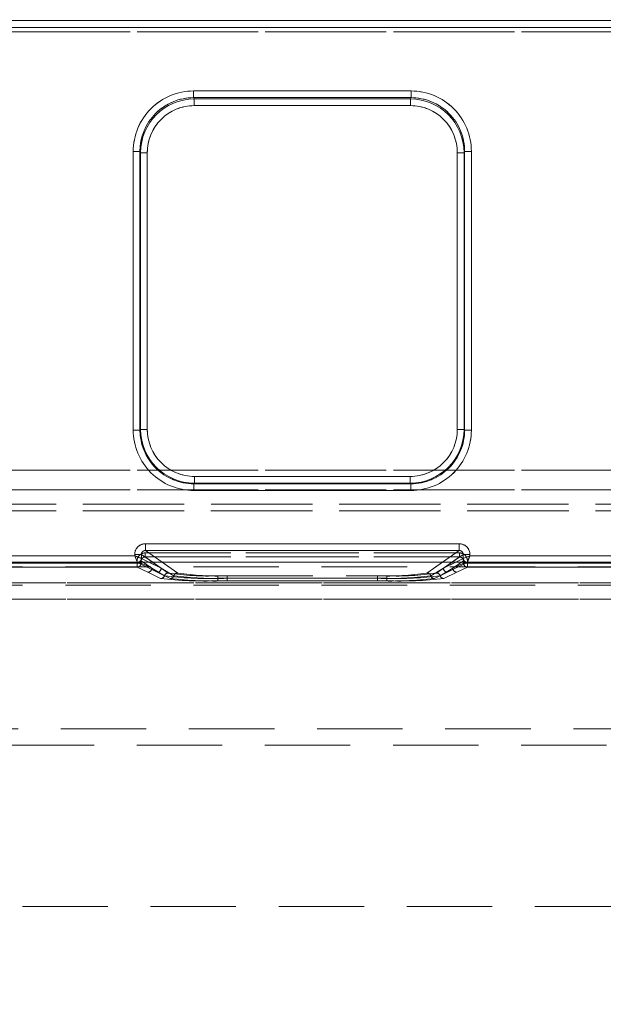
# Model space of a CAD drawing. Units: millimetres. Extents: x 0 to 507, y -3 to 297.
# Drawn here: x 213 to 222, y 245 to 260 of the extents above; entities that cross this region are included whole.
import ezdxf

# ---------------------------------------------------------------- set-up
doc = ezdxf.new("R2010")
doc.units = ezdxf.units.MM
doc.linetypes.add('HIDDEN', pattern=[1.905, 1.27, -0.635])
doc.layers.add('FORMAT', color=7, linetype='Continuous')
doc.styles.add('SLDTEXTSTYLE3', font='TXT', dxfattribs={"width": 0.75})
doc.dimstyles.new('SLDDIMSTYLE0', dxfattribs={"dimtxt": 3, "dimasz": 3, "dimexe": 0, "dimexo": 0.0625, "dimgap": 0.75, "dimtad": 2, "dimlfac": 5, "dimrnd": 1e-09, "dimzin": 12, "dimdsep": 46, "dimtxsty": 'SLDTEXTSTYLE3', "dimsah": 1, "dimcen": 0.09, "dimadec": 0, "dimazin": 3, "dimtfac": 1, "dimtofl": 0, "dimtmove": 0, "dimatfit": 3, "dimfxl": 0, "dimfrac": 2, "dimtolj": 1, "dimtzin": 12, "dimarcsym": 0})

# ---------------------------------------------------------------- blocks, each defined once
blk = doc.blocks.new('_D_11')
at = {"layer": 'FORMAT'}
for p, q in [((59.906, 244.881), (59.906, 267.676)), ((259.906, 251.456), (259.906, 267.676)), ((59.906, 266.676), (259.906, 266.676))]:
    blk.add_line(p, q, dxfattribs=at)
for points in [[(59.906, 266.676), (62.906, 265.926), (62.906, 267.426)], [(259.906, 266.676), (256.906, 267.426), (256.906, 265.926)]]:
    blk.add_solid(points, dxfattribs=at)
at = {"layer": 'FORMAT', "insert": (154.316, 270.543, 0.02), "char_height": 3, "attachment_point": 1, "style": 'SLDTEXTSTYLE3'}
blk.add_mtext('1000', dxfattribs=at)

msp = doc.modelspace()

# ---------------------------------------------------------------- linework, layer by layer
at = {"color": 7, "linetype": 'Continuous', "lineweight": 15}
for p, q in [((159.9062, 259.5091), (259.7062, 259.5091)), ((259.7062, 259.4092), (159.9062, 259.4092)), ((215.4619, 258.4641), (218.6934, 258.4641)), ((215.4619, 258.4641), (215.4619, 258.3645)), ((218.6934, 258.3645), (218.6934, 258.4641)), ((215.4619, 258.3645), (218.6934, 258.3645)), ((215.4714, 258.3455), (215.4619, 258.3645)), ((218.6839, 258.3455), (215.4714, 258.3455)), ((215.4714, 258.2458), (215.4714, 258.3455)), ((218.6934, 258.3645), (218.6839, 258.3455)), ((218.6839, 258.3455), (218.6839, 258.2458)), ((218.6839, 258.2458), (215.4714, 258.2458)), ((214.5645, 253.4219), (214.5645, 257.5641)), ((214.6644, 257.5641), (214.5645, 257.5641)), ((214.6644, 253.4219), (214.6644, 257.5641)), ((214.6735, 257.5458), (214.6644, 257.5641)), ((219.4818, 257.5458), (219.4909, 257.5641)), ((219.4909, 257.5641), (219.4909, 253.4219)), ((219.5908, 257.5641), (219.4909, 257.5641)), ((219.5908, 257.5641), (219.5908, 253.4219)), ((214.6735, 257.5458), (214.6735, 253.431)), ((214.6735, 257.5458), (214.7734, 257.5458)), ((214.7734, 257.5458), (214.7734, 253.431)), ((219.3819, 257.5458), (219.4818, 257.5458)), ((219.3819, 253.431), (219.3819, 257.5458)), ((219.4818, 253.431), (219.4818, 257.5458)), ((214.5645, 253.4219), (214.6644, 253.4219)), ((214.6735, 253.431), (214.6644, 253.4219)), ((214.7734, 253.431), (214.6735, 253.431)), ((219.4818, 253.431), (219.3819, 253.431)), ((219.4818, 253.431), (219.4909, 253.4219)), ((219.4909, 253.4219), (219.5908, 253.4219)), ((215.4727, 252.6318), (215.4727, 252.7317)), ((215.4727, 252.7317), (218.6826, 252.7317)), ((218.6826, 252.7317), (218.6826, 252.6318)), ((215.4727, 252.6318), (215.4636, 252.6226)), ((218.6917, 252.6226), (215.4636, 252.6226)), ((215.4636, 252.6226), (215.4636, 252.5227)), ((215.4727, 252.6318), (218.6826, 252.6318)), ((218.6826, 252.6318), (218.6917, 252.6226)), ((218.6917, 252.5227), (218.6917, 252.6226)), ((218.6917, 252.5227), (215.4636, 252.5227)), ((214.7458, 251.73), (219.4095, 251.73)), ((214.7458, 251.73), (214.7458, 251.6302)), ((219.4095, 251.6302), (219.4095, 251.73)), ((212.3693, 251.5518), (214.586, 251.5518)), ((214.586, 251.5518), (214.586, 251.5706)), ((214.6856, 251.5706), (214.586, 251.5706)), ((214.6856, 251.5706), (214.6856, 251.5119)), ((214.7458, 251.6302), (219.4095, 251.6302)), ((219.4697, 251.5119), (219.4697, 251.5706)), ((219.5693, 251.5706), (219.4697, 251.5706)), ((219.5693, 251.5706), (219.5693, 251.5518)), ((219.5693, 251.5518), (221.786, 251.5518)), ((259.9063, 251.456), (59.9063, 251.456)), ((214.6856, 251.5119), (214.6858, 251.5118)), ((219.4695, 251.5118), (219.4697, 251.5119))]:
    msp.add_line(p, q, dxfattribs=at)
at = {"color": 7, "linetype": 'HIDDEN', "lineweight": 0}
for p, q in [((259.7063, 259.5091), (159.9063, 259.5091)), ((159.9062, 259.3416), (259.7062, 259.3416)), ((159.9063, 259.4092), (259.7063, 259.4092)), ((259.7063, 259.3416), (159.9063, 259.3416)), ((215.462, 258.4641), (215.462, 258.3645)), ((218.6935, 258.4641), (215.462, 258.4641)), ((218.6935, 258.4641), (218.6935, 258.3645)), ((215.4715, 258.3455), (215.462, 258.3645)), ((218.6935, 258.3645), (215.462, 258.3645)), ((215.4715, 258.2458), (215.4715, 258.3455)), ((218.684, 258.3455), (215.4715, 258.3455)), ((218.6935, 258.3645), (218.684, 258.3455)), ((218.684, 258.2458), (218.684, 258.3455)), ((215.4715, 258.2458), (218.684, 258.2458)), ((214.5645, 257.5641), (214.6644, 257.5641)), ((214.5645, 257.5641), (214.5645, 253.4219)), ((214.6644, 257.5641), (214.6735, 257.5458)), ((214.6644, 257.5641), (214.6644, 253.4219)), ((219.4819, 257.5458), (219.491, 257.5641)), ((219.491, 253.4219), (219.491, 257.5641)), ((219.491, 257.5641), (219.5909, 257.5641)), ((219.5909, 253.4219), (219.5909, 257.5641)), ((214.7735, 257.5458), (214.6735, 257.5458)), ((214.6735, 257.5458), (214.6735, 253.431)), ((214.7735, 253.431), (214.7735, 257.5458)), ((219.382, 257.5458), (219.382, 253.431)), ((219.4819, 257.5458), (219.382, 257.5458)), ((219.4819, 253.431), (219.4819, 257.5458)), ((214.5645, 253.4219), (214.6644, 253.4219)), ((214.6735, 253.431), (214.6644, 253.4219)), ((214.7735, 253.431), (214.6735, 253.431)), ((219.382, 253.431), (219.4819, 253.431)), ((219.491, 253.4219), (219.4819, 253.431)), ((219.5909, 253.4219), (219.491, 253.4219)), ((259.7062, 252.827), (159.9062, 252.827)), ((159.9063, 252.827), (259.7063, 252.827)), ((218.6827, 252.7317), (215.4728, 252.7317)), ((215.4728, 252.7317), (215.4728, 252.6318)), ((218.6827, 252.7317), (218.6827, 252.6318)), ((215.4637, 252.6226), (215.4728, 252.6318)), ((215.4637, 252.6226), (218.6918, 252.6226)), ((215.4637, 252.5227), (215.4637, 252.6226)), ((215.4728, 252.6318), (218.6827, 252.6318)), ((218.6827, 252.6318), (218.6918, 252.6226)), ((218.6918, 252.5227), (218.6918, 252.6226)), ((159.9062, 252.5323), (259.7062, 252.5323)), ((259.7063, 252.5323), (159.9063, 252.5323)), ((215.4637, 252.5227), (218.6918, 252.5227)), ((234.3722, 252.3177), (185.2402, 252.3177)), ((185.2403, 252.3177), (234.3723, 252.3177)), ((185.2402, 252.2178), (234.3722, 252.2178)), ((234.3723, 252.2178), (185.2403, 252.2178)), ((214.7458, 251.73), (214.7458, 251.6302)), ((219.4096, 251.73), (214.7458, 251.73)), ((219.4096, 251.73), (219.4096, 251.6302)), ((214.5861, 251.5518), (212.3694, 251.5518)), ((214.5861, 251.5706), (214.6857, 251.5706)), ((214.5861, 251.5706), (214.5861, 251.5518)), ((214.979, 251.3655), (214.6857, 251.5706)), ((214.6857, 251.5706), (214.6857, 251.5119)), ((214.7425, 251.5346), (214.7425, 251.5945)), ((219.4128, 251.5945), (214.7425, 251.5945)), ((214.7426, 251.5945), (219.4129, 251.5945)), ((214.7426, 251.5945), (214.7426, 251.5346)), ((214.7458, 251.6302), (215.2249, 251.2953)), ((219.4096, 251.6302), (214.7458, 251.6302)), ((218.9305, 251.2953), (219.4096, 251.6302)), ((219.1765, 251.3655), (219.4697, 251.5706)), ((219.4128, 251.5945), (219.4128, 251.5346)), ((219.4129, 251.5945), (219.4129, 251.5346)), ((219.5694, 251.5706), (219.4697, 251.5706)), ((219.4697, 251.5119), (219.4697, 251.5706)), ((219.5694, 251.5518), (219.5694, 251.5706)), ((221.7861, 251.5518), (219.5694, 251.5518)), ((214.626, 251.4519), (212.3293, 251.4519)), ((214.6261, 251.4519), (212.3294, 251.4519)), ((214.6227, 251.4436), (212.3326, 251.4436)), ((212.3327, 251.4436), (214.6227, 251.4436)), ((214.6227, 251.4436), (214.6227, 251.3837)), ((214.6825, 251.4436), (214.6227, 251.4436)), ((214.6227, 251.4436), (214.6825, 251.4436)), ((214.6227, 251.3837), (214.6227, 251.4436)), ((214.641, 251.4549), (214.6259, 251.4522)), ((214.626, 251.4519), (214.6259, 251.4522)), ((214.9191, 251.3056), (214.626, 251.4519)), ((214.9192, 251.3056), (214.6261, 251.4519)), ((214.6825, 251.4749), (214.8389, 251.3655)), ((214.6825, 251.4749), (214.6825, 251.4436)), ((214.6825, 251.4749), (214.6825, 251.4436)), ((214.839, 251.3655), (214.6825, 251.4749)), ((214.6825, 251.4436), (214.8389, 251.3655)), ((214.839, 251.3655), (214.6825, 251.4436)), ((214.6857, 251.5119), (214.6859, 251.5118)), ((214.6859, 251.5118), (214.979, 251.3655)), ((214.7425, 251.5346), (215.0849, 251.2953)), ((219.4128, 251.5346), (214.7425, 251.5346)), ((214.7426, 251.5346), (219.4129, 251.5346)), ((214.7426, 251.5346), (215.0849, 251.2953)), ((214.9789, 251.3655), (214.7975, 251.456)), ((214.9789, 251.3655), (214.8494, 251.456)), ((214.9949, 251.456), (215.2249, 251.2953)), ((218.9304, 251.2953), (219.1604, 251.456)), ((219.0704, 251.2953), (219.4128, 251.5346)), ((219.0705, 251.2953), (219.4129, 251.5346)), ((219.3059, 251.456), (219.1764, 251.3655)), ((219.3578, 251.456), (219.1764, 251.3655)), ((219.1765, 251.3655), (219.4696, 251.5118)), ((219.5293, 251.4519), (219.2362, 251.3056)), ((219.5294, 251.4519), (219.2363, 251.3056)), ((219.3164, 251.3655), (219.4729, 251.4749)), ((219.3164, 251.3655), (219.4729, 251.4436)), ((219.4729, 251.4749), (219.3165, 251.3655)), ((219.4729, 251.4436), (219.3165, 251.3655)), ((219.4696, 251.5118), (219.4697, 251.5119)), ((219.4729, 251.4436), (219.4729, 251.4749)), ((219.4729, 251.4436), (219.4729, 251.4749)), ((219.5326, 251.4436), (219.4729, 251.4436)), ((219.4729, 251.4436), (219.5327, 251.4436)), ((219.5294, 251.4522), (219.5293, 251.4519)), ((221.826, 251.4519), (219.5293, 251.4519)), ((221.8261, 251.4519), (219.5294, 251.4519)), ((219.5326, 251.3837), (219.5326, 251.4436)), ((221.8227, 251.4436), (219.5326, 251.4436)), ((219.5327, 251.4436), (221.8227, 251.4436)), ((219.5327, 251.4436), (219.5327, 251.3837)), ((233.8752, 251.3862), (185.7374, 251.3862)), ((214.6227, 251.3837), (212.3326, 251.3837)), ((212.3327, 251.3837), (214.6227, 251.3837)), ((214.6227, 251.3837), (214.7791, 251.3056)), ((214.6227, 251.3837), (214.7792, 251.3056)), ((214.7791, 251.3056), (214.9714, 251.2126)), ((214.7792, 251.3056), (214.9715, 251.2126)), ((215.0282, 251.254), (214.8389, 251.3655)), ((215.0282, 251.254), (214.839, 251.3655)), ((215.1114, 251.2126), (214.9191, 251.3056)), ((215.1115, 251.2126), (214.9192, 251.3056)), ((214.9789, 251.3655), (215.1681, 251.254)), ((214.979, 251.3655), (215.1682, 251.254)), ((218.9872, 251.254), (219.1764, 251.3655)), ((218.9872, 251.254), (219.1765, 251.3655)), ((219.2362, 251.3056), (219.0439, 251.2126)), ((219.2363, 251.3056), (219.044, 251.2126)), ((219.3164, 251.3655), (219.1271, 251.254)), ((219.3165, 251.3655), (219.1272, 251.254)), ((219.1839, 251.2126), (219.3762, 251.3056)), ((219.1839, 251.2126), (219.3762, 251.3056)), ((219.3762, 251.3056), (219.5326, 251.3837)), ((219.3762, 251.3056), (219.5327, 251.3837)), ((221.8227, 251.3837), (219.5326, 251.3837)), ((219.5327, 251.3837), (221.8227, 251.3837)), ((233.8752, 251.1155), (185.7374, 251.1155)), ((210.386, 251.1473), (232.412, 251.1473)), ((231.9978, 251.1473), (210.386, 251.1473)), ((231.9978, 251.1473), (210.3861, 251.1473)), ((210.3861, 251.1473), (232.412, 251.1473)), ((215.8221, 251.254), (215.8221, 251.2165)), ((215.8221, 251.254), (218.3332, 251.254)), ((215.8221, 251.1788), (215.8221, 251.2165)), ((215.8221, 251.2165), (218.3332, 251.2165)), ((215.8221, 251.1788), (218.3332, 251.1788)), ((215.8222, 251.254), (218.3333, 251.254)), ((215.8222, 251.2165), (215.8222, 251.254)), ((215.8222, 251.2165), (215.8222, 251.1788)), ((218.3333, 251.2165), (215.8222, 251.2165)), ((215.8222, 251.1788), (218.3333, 251.1788)), ((215.9621, 251.254), (218.1932, 251.254)), ((215.9621, 251.2165), (215.9621, 251.254)), ((215.9621, 251.2165), (215.9621, 251.254)), ((215.9621, 251.254), (218.1933, 251.254)), ((215.9621, 251.2165), (215.9621, 251.1788)), ((218.1932, 251.2165), (215.9621, 251.2165)), ((215.9621, 251.2165), (215.9621, 251.1788)), ((215.9621, 251.2165), (218.1933, 251.2165)), ((218.1932, 251.1788), (215.9621, 251.1788)), ((218.1933, 251.1788), (215.9621, 251.1788)), ((218.1932, 251.254), (218.1932, 251.2165)), ((218.1932, 251.1788), (218.1932, 251.2165)), ((218.1933, 251.2165), (218.1933, 251.254)), ((218.1933, 251.2165), (218.1933, 251.1788)), ((218.3332, 251.2165), (218.3332, 251.254)), ((218.3332, 251.2165), (218.3332, 251.1788)), ((218.3333, 251.2165), (218.3333, 251.254)), ((218.3333, 251.2165), (218.3333, 251.1788)), ((232.412, 250.9076), (210.3881, 250.9076)), ((210.3881, 250.9076), (231.9978, 250.9076)), ((231.9978, 250.9076), (210.3882, 250.9076)), ((210.3882, 250.9076), (232.412, 250.9076)), ((229.9978, 248.9773), (210.6025, 248.9773)), ((229.9978, 248.9773), (210.6026, 248.9773)), ((229.9978, 248.9773), (210.6162, 248.9773)), ((229.9978, 248.9773), (210.6163, 248.9773)), ((210.8062, 248.7373), (229.9978, 248.7373)), ((259.9063, 246.3379), (59.9063, 246.3379))]:
    msp.add_line(p, q, dxfattribs=at)
at = {"color": 8, "linetype": 'Continuous', "lineweight": 15}
for p, q in [((214.8494, 251.456), (214.6856, 251.5706)), ((214.7458, 251.6302), (214.9949, 251.456)), ((219.1604, 251.456), (219.4095, 251.6302)), ((219.4697, 251.5706), (219.3059, 251.456)), ((214.7975, 251.456), (214.6858, 251.5118)), ((219.4695, 251.5118), (219.3578, 251.456))]:
    msp.add_line(p, q, dxfattribs=at)
at = {"color": 7, "linetype": 'Continuous', "lineweight": 15, "flags": 128}
for points in [[(214.586, 251.5518), (214.6088, 251.5427), (214.6277, 251.5352), (214.6536, 251.5248), (214.6762, 251.5157), (214.6856, 251.5119)], [(219.5693, 251.5518), (219.5603, 251.529), (219.5527, 251.5101), (219.5423, 251.4842), (219.5333, 251.4616), (219.5294, 251.4522)]]:
    msp.add_lwpolyline(points, dxfattribs=at)
at = {"color": 7, "linetype": 'HIDDEN', "lineweight": 0, "flags": 128}
for points in [[(214.5861, 251.5518), (214.5951, 251.529), (214.6026, 251.5101), (214.6131, 251.4842), (214.6221, 251.4616), (214.6259, 251.4522)], [(219.5694, 251.5518), (219.5466, 251.5427), (219.5276, 251.5352), (219.5018, 251.5248), (219.4792, 251.5157), (219.4697, 251.5119)]]:
    msp.add_lwpolyline(points, dxfattribs=at)
at = {"color": 7, "linetype": 'Continuous', "lineweight": 15}
for centre, radius, start, end in [((215.4626, 257.5659), 0.8982, 90.04632, 180.11764), ((218.6927, 257.566), 0.8981, 359.88082, 89.95521), ((215.4628, 257.566), 0.7984, 90.06594, 180.13928), ((215.4726, 257.5464), 0.7991, 90.08408, 180.03833), ((218.683, 257.5466), 0.7989, 359.94626, 89.93047), ((218.6928, 257.5663), 0.7982, 359.83964, 89.95599), ((215.4719, 257.5473), 0.6986, 90.04538, 180.11826), ((218.6834, 257.5473), 0.6986, 359.8823, 89.95406), ((215.4633, 253.4216), 0.8989, 179.98246, 270.01784), ((215.4632, 253.4215), 0.7988, 179.96917, 270.03085), ((215.4728, 253.431), 0.7993, 180.00388, 269.99612), ((215.4725, 253.4308), 0.6991, 179.98216, 270.01747), ((218.6825, 253.431), 0.7993, 270.00335, 359.99665), ((218.6828, 253.4308), 0.6991, 269.98155, 0.01784), ((218.692, 253.4216), 0.8989, 269.98181, 0.01864), ((218.6921, 253.4215), 0.7988, 269.97083, 0.02914), ((214.7455, 251.5705), 0.1595, 89.89485, 179.99522), ((219.4098, 251.5705), 0.1595, 0.00924, 90.10497), ((226.0615, 256.0846), 12.3383, 201.5542, 202.05246), ((214.7448, 251.571), 0.0592, 89.08209, 180.44241), ((219.4105, 251.5711), 0.0591, 359.50416, 90.9827), ((224.0778, 240.1357), 12.2741, 111.55031, 112.05118), ((214.6257, 251.512), 0.0601, 270.33108, 359.83295), ((214.6294, 251.51), 0.0563, 281.82618, 2.00405), ((219.5296, 251.512), 0.0601, 180.17183, 269.66414), ((219.5301, 251.5125), 0.0604, 180.58499, 269.41501)]:
    msp.add_arc(centre, radius, start, end, dxfattribs=at)
at = {"color": 7, "linetype": 'HIDDEN', "lineweight": 0}
for centre, radius, start, end in [((215.4627, 257.5659), 0.8981, 90.04558, 180.11839), ((218.6928, 257.5659), 0.8981, 359.88161, 89.95442), ((215.4629, 257.566), 0.7984, 90.06531, 180.13992), ((215.4724, 257.5466), 0.7989, 90.06908, 180.05333), ((218.6828, 257.5464), 0.7991, 359.96024, 89.91649), ((218.6929, 257.5664), 0.7981, 359.83757, 89.9572), ((215.472, 257.5473), 0.6986, 90.04538, 180.11826), ((218.6834, 257.5473), 0.6985, 359.88073, 89.95466), ((215.4634, 253.4216), 0.8989, 179.98136, 270.01895), ((215.4632, 253.4214), 0.7988, 179.96854, 270.03148), ((215.4728, 253.431), 0.7993, 180.00369, 269.99631), ((215.4726, 253.4308), 0.6991, 179.98161, 270.01803), ((218.6829, 253.4308), 0.6991, 269.98096, 0.01941), ((218.6826, 253.431), 0.7993, 270.00352, 359.99648), ((218.6922, 253.4214), 0.7988, 269.9683, 0.03167), ((218.6921, 253.4216), 0.8989, 269.98105, 0.01864), ((214.7455, 251.5705), 0.1595, 89.89309, 179.99698), ((219.4099, 251.5706), 0.1594, 0.00059, 90.10934), ((210.1019, 240.1979), 12.2073, 67.94511, 68.44867), ((214.7423, 251.4749), 0.1196, 89.88964, 179.99874), ((214.7423, 251.4749), 0.1196, 89.90116, 179.98722), ((214.7449, 251.571), 0.0591, 89.03797, 180.47518), ((219.4105, 251.571), 0.0592, 359.56834, 90.91851), ((219.413, 251.4749), 0.1196, 0.0045, 90.10712), ((219.4131, 251.4749), 0.1196, 0.00685, 90.10477), ((208.2538, 256.0193), 12.1656, 337.94993, 338.45523), ((214.6223, 251.4438), 0.0601, 270.34197, 359.82206), ((214.6224, 251.4438), 0.0601, 270.33067, 359.83336), ((214.7419, 251.4752), 0.0594, 89.40687, 180.25873), ((214.742, 251.4752), 0.0595, 89.43602, 180.22958), ((219.4134, 251.4752), 0.0594, 359.74974, 90.58466), ((219.4135, 251.4752), 0.0595, 359.76839, 90.56601), ((219.5297, 251.512), 0.0601, 180.17183, 269.66414), ((219.5301, 251.5125), 0.0604, 180.56132, 269.43868), ((219.533, 251.4438), 0.0601, 180.17143, 269.66454), ((219.5331, 251.4438), 0.0601, 180.16664, 269.66933), ((214.7788, 251.3657), 0.0601, 270.33546, 359.82857), ((214.7789, 251.3657), 0.0601, 270.34197, 359.82206), ((214.9188, 251.3657), 0.0601, 270.35345, 359.81058), ((214.9188, 251.3657), 0.0601, 270.33067, 359.83336), ((215.0853, 251.2351), 0.0602, 90.40887, 161.71396), ((215.0854, 251.2351), 0.0602, 90.38917, 161.73366), ((215.6591, 254.9496), 3.6992, 261.06998, 272.52541), ((215.6592, 254.9494), 3.699, 261.06974, 272.52554), ((215.2253, 251.2351), 0.0602, 90.38424, 161.73859), ((215.2254, 251.2351), 0.0602, 90.39732, 161.71405), ((215.7991, 254.9494), 3.699, 261.06974, 272.52554), ((215.7991, 254.9494), 3.699, 261.06974, 272.52554), ((218.3562, 254.9496), 3.6992, 267.47459, 278.93002), ((218.3563, 254.9494), 3.699, 267.47446, 278.93026), ((218.4962, 254.9494), 3.699, 267.47446, 278.93026), ((218.4963, 254.9494), 3.699, 267.47446, 278.93026), ((218.93, 251.2351), 0.0602, 18.28604, 89.59113), ((218.9301, 251.2351), 0.0602, 18.28595, 89.60268), ((219.07, 251.2351), 0.0602, 18.26141, 89.61576), ((219.0701, 251.2351), 0.0602, 18.26634, 89.61083), ((219.2365, 251.3657), 0.0601, 180.17143, 269.66454), ((219.2366, 251.3657), 0.0601, 180.16664, 269.66933), ((219.3765, 251.3657), 0.0601, 180.16664, 269.66933), ((219.3766, 251.3657), 0.0601, 180.17794, 269.65803), ((214.971, 251.2727), 0.0601, 270.36982, 341.82577), ((215.6353, 257.2046), 6.0286, 263.67749, 271.77517), ((214.9711, 251.2727), 0.0601, 270.39541, 341.80017), ((215.6354, 257.2044), 6.0285, 263.67742, 271.77518), ((215.6472, 255.9352), 4.7219, 262.46718, 272.12289), ((215.6472, 255.9351), 4.7219, 262.46717, 272.12282), ((215.111, 251.2727), 0.0601, 270.39541, 341.80017), ((215.7753, 257.2046), 6.0286, 263.67752, 271.77507), ((215.1111, 251.2727), 0.0601, 270.35697, 341.83861), ((215.7754, 257.205), 6.0291, 263.6778, 271.77486), ((215.7872, 255.9352), 4.722, 262.46725, 272.12274), ((215.7872, 255.9355), 4.7223, 262.46751, 272.12256), ((218.3681, 255.9354), 4.7222, 267.87735, 277.53259), ((218.38, 257.2048), 6.0289, 268.22499, 276.32235), ((218.3682, 255.9355), 4.7223, 267.87751, 277.53242), ((218.38, 257.205), 6.0291, 268.22512, 276.32222), ((218.5081, 255.9351), 4.7219, 267.87716, 277.53285), ((218.52, 257.205), 6.0291, 268.22514, 276.3222), ((218.5082, 255.9353), 4.7221, 267.87734, 277.53267), ((218.52, 257.2048), 6.0288, 268.22507, 276.32234), ((219.0443, 251.2727), 0.0601, 198.17423, 269.63018), ((219.0443, 251.2727), 0.0601, 198.17522, 269.6292), ((219.1843, 251.2727), 0.0601, 198.19973, 269.61615), ((219.1843, 251.2727), 0.0601, 198.18756, 269.61686)]:
    msp.add_arc(centre, radius, start, end, dxfattribs=at)

# ---------------------------------------------------------------- dimensions: what is measured, and where the dimension line sits
at = {"layer": 'FORMAT'}
dim = msp.add_linear_dim(base=(259.9063, 266.676), p1=(59.9063, 244.8815), p2=(259.9063, 251.456), dimstyle='SLDDIMSTYLE0', dxfattribs=at)
dim.commit()
dim.dimension.update_dxf_attribs({"geometry": '_D_11', "text_midpoint": (159.968, 266.676), "dimtype": 160})

doc.saveas('drawing.dxf')
